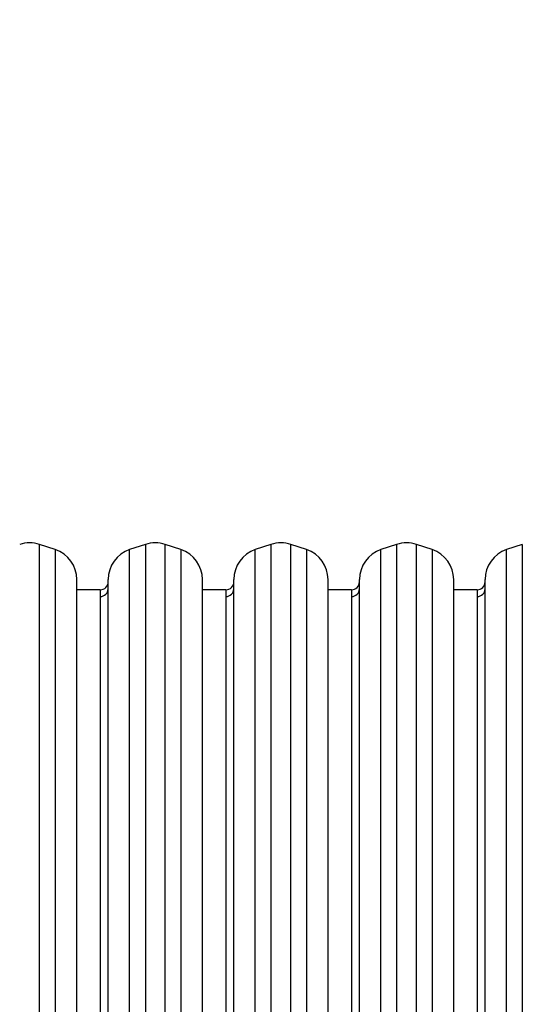
# Model space of a CAD drawing. Units: inches. Extents: x -212 to 898, y -73 to 706.
# Drawn here: x 195 to 227, y 314 to 376 of the extents above; entities that cross this region are included whole.
import ezdxf

# ---------------------------------------------------------------- set-up
doc = ezdxf.new("R2010")
doc.units = ezdxf.units.IN
doc.header["$MEASUREMENT"] = 0
doc.layers.add('VP-DIM', color=7, linetype='Continuous')
doc.layers.add('VP-HIC', color=6, linetype='Continuous')
doc.layers.add('VP-EQ', color=7, linetype='Continuous', true_color=0x8a3492, plot=False)
doc.styles.get("Standard").update_dxf_attribs({"font": 'arial.ttf'})
doc.dimstyles.get("Standard").update_dxf_attribs({"dimtxt": 14, "dimasz": 20, "dimexe": 20, "dimexo": 50, "dimgap": 20, "dimtad": 0, "dimdec": 0, "dimzin": 0, "dimdsep": 46, "dimtxsty": 'Standard', "dimcen": -0.09, "dimadec": 0, "dimazin": 0, "dimtfac": 1, "dimtdec": 4, "dimtofl": 0, "dimtmove": 0, "dimatfit": 3, "dimfxl": 70, "dimfxlon": 1, "dimtolj": 1, "dimtzin": 0, "dimarcsym": 0})

# ---------------------------------------------------------------- blocks, each defined once
blk = doc.blocks.new('*D10')
at = {"layer": 'Defpoints', "color": 0}
for p in [(708.536, 686.461), (-8.709, 314.649), (708.536, 314.652)]:
    blk.add_point(p, dxfattribs=at)
at = {"layer": 'VP-DIM', "color": 0, "lineweight": -2}
for p, q in [((-8.709, 616.461), (-8.709, 706.461)), ((708.536, 616.461), (708.536, 706.461)), ((11.291, 686.461), (290.761, 686.461)), ((688.536, 686.461), (361.533, 686.461))]:
    blk.add_line(p, q, dxfattribs=at)
at = {"layer": 'VP-DIM', "color": 0}
for points in [[(11.291, 689.794), (11.291, 683.127), (-8.709, 686.461)], [(688.536, 683.127), (688.536, 689.794), (708.536, 686.461)]]:
    blk.add_solid(points, dxfattribs=at)
at = {"layer": 'VP-DIM', "color": 0, "insert": (326.147, 686.461), "char_height": 14, "attachment_point": 5}
blk.add_mtext('\\A1;717', dxfattribs=at)
blk = doc.blocks.new('*D12')
at = {"layer": 'Defpoints', "color": 0}
for p in [(508.622, 636.597), (141.222, 346.707), (508.622, 337.461)]:
    blk.add_point(p, dxfattribs=at)
at = {"layer": 'VP-DIM', "color": 0, "lineweight": -2}
for p, q in [((141.222, 566.597), (141.222, 656.597)), ((508.622, 566.597), (508.622, 656.597)), ((161.222, 636.597), (289.487, 636.597)), ((488.622, 636.597), (360.357, 636.597))]:
    blk.add_line(p, q, dxfattribs=at)
at = {"layer": 'VP-DIM', "color": 0}
for points in [[(161.222, 639.93), (161.222, 633.264), (141.222, 636.597)], [(488.622, 633.264), (488.622, 639.93), (508.622, 636.597)]]:
    blk.add_solid(points, dxfattribs=at)
at = {"layer": 'VP-DIM', "color": 0, "insert": (324.922, 636.597), "char_height": 14, "attachment_point": 5}
blk.add_mtext('\\A1;367', dxfattribs=at)
blk = doc.blocks.new('17042')
at = {"layer": 'VP-EQ', "color": 0, "linetype": 'Continuous', "lineweight": 25}
for p, q in [((1152.712, 301.693), (1151.712, 302.026)), ((1151.712, 301.544), (1151.712, 302.026)), ((1158.447, 302.026), (1157.447, 301.693)), ((1158.447, 302.026), (1158.447, 301.544)), ((1160.712, 301.693), (1159.712, 302.026)), ((1159.712, 301.544), (1159.712, 302.026)), ((1166.447, 302.026), (1165.447, 301.693)), ((1166.447, 302.026), (1166.447, 301.544)), ((1168.712, 301.693), (1167.712, 302.026)), ((1167.712, 301.544), (1167.712, 302.026)), ((1174.447, 302.026), (1173.447, 301.693)), ((1174.447, 302.026), (1174.447, 301.544)), ((1176.712, 301.693), (1175.712, 302.026)), ((1175.712, 301.544), (1175.712, 302.026)), ((1182.447, 302.026), (1181.447, 301.693)), ((1182.447, 302.026), (1182.447, 301.544)), ((1151.712, 245.447), (1151.712, 301.544)), ((1152.712, 301.693), (1152.712, 245.781)), ((1157.447, 301.216), (1157.447, 301.693)), ((1157.447, 245.781), (1157.447, 301.216)), ((1158.447, 301.544), (1158.447, 245.447)), ((1159.712, 245.447), (1159.712, 301.544)), ((1160.712, 301.693), (1160.712, 245.781)), ((1165.447, 301.216), (1165.447, 301.693)), ((1165.447, 245.781), (1165.447, 301.216)), ((1166.447, 301.544), (1166.447, 245.447)), ((1167.712, 245.447), (1167.712, 301.544)), ((1168.712, 301.693), (1168.712, 245.781)), ((1173.447, 301.216), (1173.447, 301.693)), ((1173.447, 245.781), (1173.447, 301.216)), ((1174.447, 301.544), (1174.447, 245.447)), ((1175.712, 245.447), (1175.712, 301.544)), ((1176.712, 301.693), (1176.712, 245.781)), ((1181.447, 301.216), (1181.447, 301.693)), ((1181.447, 245.781), (1181.447, 301.216)), ((1182.447, 301.544), (1182.447, 245.447)), ((1154.08, 247.678), (1154.08, 299.795)), ((1156.08, 299.351), (1156.08, 299.795)), ((1156.08, 247.678), (1156.08, 299.351)), ((1162.08, 247.678), (1162.08, 299.795)), ((1164.08, 299.351), (1164.08, 299.795)), ((1164.08, 247.678), (1164.08, 299.351)), ((1170.08, 247.678), (1170.08, 299.795)), ((1172.08, 299.351), (1172.08, 299.795)), ((1172.08, 247.678), (1172.08, 299.351)), ((1178.08, 247.678), (1178.08, 299.795)), ((1180.08, 299.351), (1180.08, 299.795)), ((1180.08, 247.678), (1180.08, 299.351)), ((1155.58, 299.137), (1154.08, 299.137)), ((1155.58, 299.137), (1155.58, 298.704)), ((1155.58, 298.704), (1155.58, 248.337)), ((1163.58, 299.137), (1162.08, 299.137)), ((1163.58, 299.137), (1163.58, 298.704)), ((1163.58, 298.704), (1163.58, 248.337)), ((1171.58, 299.137), (1170.08, 299.137)), ((1171.58, 299.137), (1171.58, 298.704)), ((1171.58, 298.704), (1171.58, 248.337)), ((1179.58, 299.137), (1178.08, 299.137)), ((1179.58, 299.137), (1179.58, 298.704)), ((1179.58, 298.704), (1179.58, 248.337))]:
    blk.add_line(p, q, dxfattribs=at)
for centre, radius, start, end in [((1151.08, 300.128), 2, 71.56505, 108.43495), ((1159.08, 300.128), 2, 71.56505, 108.43495), ((1167.08, 300.128), 2, 71.56505, 108.43495), ((1175.08, 300.128), 2, 71.56505, 108.43495), ((1152.08, 299.795), 2, 360, 71.56505), ((1158.08, 299.795), 2, 108.43495, 180), ((1160.08, 299.795), 2, 360, 71.56505), ((1166.08, 299.795), 2, 108.43495, 180), ((1168.08, 299.795), 2, 360, 71.56505), ((1174.08, 299.795), 2, 108.43495, 180), ((1176.08, 299.795), 2, 360, 71.56505), ((1182.08, 299.795), 2, 108.43495, 180), ((1155.595, 299.627), 0.485, 268.09534, 1.08485), ((1163.595, 299.627), 0.485, 268.0954, 1.08488), ((1171.595, 299.627), 0.485, 268.09538, 1.08488), ((1179.595, 299.627), 0.485, 268.09544, 1.08483), ((1155.584, 299.199), 0.495, 269.46663, 359.54828), ((1163.584, 299.199), 0.495, 269.46668, 359.54823), ((1171.584, 299.199), 0.495, 269.46666, 359.54819), ((1179.584, 299.199), 0.495, 269.4667, 359.54813)]:
    blk.add_arc(centre, radius, start, end, dxfattribs=at)
blk = doc.blocks.new('1704 2d__')
at = {"layer": 'VP-EQ', "color": 0}
blk.add_blockref('17042', (-955.865, 40.824), dxfattribs=at)

msp = doc.modelspace()

# ---------------------------------------------------------------- linework, layer by layer
at = {"layer": 'VP-HIC', "color": 4}
msp.add_lwpolyline([(73.676, 139.774, -0.285516), (-8.709, 273.821), (-8.709, 355.478, -0.41563), (140.991, 505.478), (155.902, 505.478, -0.231559), (273.262, 561.661), (351.564, 561.661, -0.345387), (496.962, 448.93, -0.149444), (522.604, 365.055), (522.604, 260.407, -0.200921), (477.847, 153.524), (477.847, 323.736, 0.414214), (327.847, 473.736), (223.676, 473.736, 0.414214), (73.676, 323.736)], format="xyb", close=True, dxfattribs=at)
at = {"layer": 'VP-HIC', "color": 30}
msp.add_lwpolyline([(73.676, 323.736), (73.676, 77.174, 0.415346), (223.676, -72.586), (327.847, -72.586, 0.415346), (477.847, 77.174), (477.847, 323.736, 0.414214), (327.847, 473.736), (223.676, 473.736, 0.414214)], format="xyb", close=True, dxfattribs=at)

# ---------------------------------------------------------------- block references
at = {"layer": 'VP-EQ', "color": 0}
msp.add_blockref('1704 2d__', (0, 0), dxfattribs=at)

# ---------------------------------------------------------------- dimensions: what is measured, and where the dimension line sits
at = {"layer": 'VP-DIM', "color": 7}
dim = msp.add_linear_dim(base=(708.536, 686.461), p1=(-8.709, 314.649), p2=(708.536, 314.652), dimstyle='Standard', dxfattribs=at)
dim.commit()
dim.dimension.update_dxf_attribs({"geometry": '*D10', "text_midpoint": (326.147, 686.461), "dimtype": 160})
dim = msp.add_linear_dim(base=(508.622, 636.597), p1=(141.222, 346.707), p2=(508.622, 337.461), dimstyle='Standard', dxfattribs=at)
dim.commit()
dim.dimension.update_dxf_attribs({"geometry": '*D12', "text_midpoint": (324.922, 636.597)})

doc.saveas('drawing.dxf')
